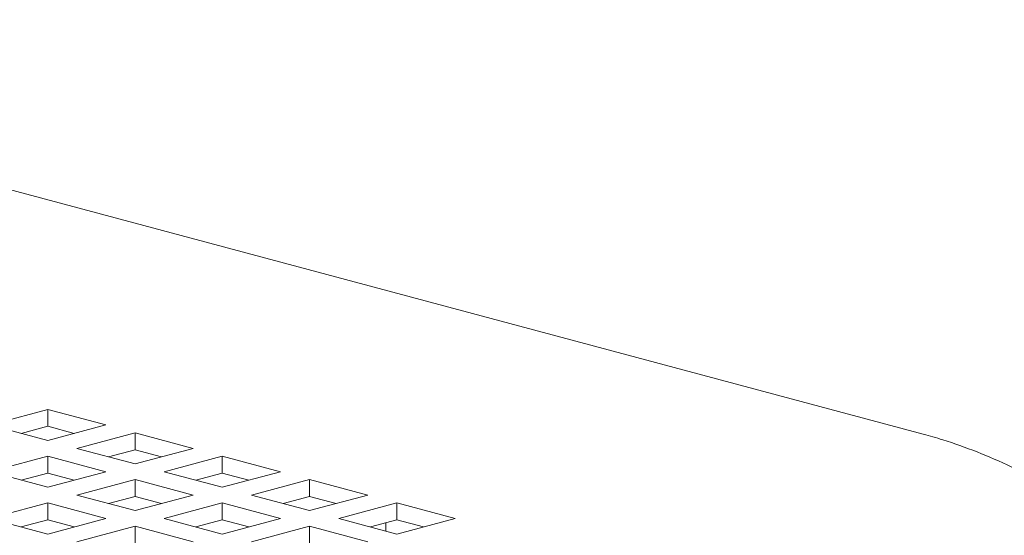
# Model space of a CAD drawing. Units: inches. Extents: x 0.1 to 8.5, y 0.3 to 10.8.
# Drawn here: x 7.8 to 8, y 8 to 8.1 of the extents above; entities that cross this region are included whole.
import ezdxf

# ---------------------------------------------------------------- set-up
doc = ezdxf.new("R2010")
doc.units = ezdxf.units.IN
doc.header["$MEASUREMENT"] = 0

msp = doc.modelspace()

# ---------------------------------------------------------------- linework, layer by layer
at = {"color": 7, "linetype": 'Continuous', "lineweight": 18}
for p, q in [((7.996597434894476, 8.066116316684075), (7.702386574477834, 8.144938657768837)), ((7.830258166610238, 8.070818185638752), (7.819209621937359, 8.067858158413848)), ((7.841306711283116, 8.067858158413848), (7.830258166610238, 8.070818185638752)), ((7.830258166610238, 8.067606735337721), (7.830258166610238, 8.070818185638752)), ((7.819209621937359, 8.067858158413848), (7.830258166610238, 8.064898131188944)), ((7.830258166610238, 8.064898131188944), (7.841306711283116, 8.067858158413848)), ((7.830258166610238, 8.067606735337721), (7.825203189337742, 8.066252451059485)), ((7.835313161167367, 8.06625244642874), (7.830258166610238, 8.067606735337721)), ((7.846845675557397, 8.066374208668874), (7.83579713088452, 8.06341418144397)), ((7.857894220230274, 8.06341418144397), (7.846845675557397, 8.066374208668874)), ((7.846845675557397, 8.063162758367843), (7.846845675557397, 8.066374208668874)), ((7.83579713088452, 8.06341418144397), (7.846845675557397, 8.060454154219066)), ((7.846845675557397, 8.063162758367843), (7.841790698284901, 8.061808474089608)), ((7.846845675557397, 8.060454154219066), (7.857894220230274, 8.06341418144397)), ((7.851900670114525, 8.061808469458864), (7.846845675557397, 8.063162758367843)), ((7.830258132040973, 8.061930222437509), (7.819209587368094, 8.058970195212606)), ((7.841306676713851, 8.058970195212606), (7.830258132040973, 8.061930222437509)), ((7.830258132040973, 8.058718772136476), (7.830258132040973, 8.061930222437509)), ((7.863433253643088, 8.06193021317602), (7.852384708970209, 8.058970185951116)), ((7.874481798315965, 8.058970185951116), (7.863433253643088, 8.06193021317602)), ((7.863433253643088, 8.058718762874989), (7.863433253643088, 8.06193021317602)), ((7.819209587368094, 8.058970195212606), (7.830258132040973, 8.0560101679877)), ((7.830258132040973, 8.058718772136476), (7.825203154768476, 8.057364487858242)), ((7.830258132040973, 8.0560101679877), (7.841306676713851, 8.058970195212606)), ((7.835313126598101, 8.057364483227497), (7.830258132040973, 8.058718772136476)), ((7.852384708970209, 8.058970185951116), (7.863433253643088, 8.056010158726211)), ((7.863433253643088, 8.058718762874989), (7.858378276370591, 8.057364478596753)), ((7.863433253643088, 8.056010158726211), (7.874481798315965, 8.058970185951116)), ((7.868488248200216, 8.05736447396601), (7.863433253643088, 8.058718762874989)), ((7.846845710126662, 8.057486226944654), (7.835797165453785, 8.05452619971975)), ((7.85789425479954, 8.05452619971975), (7.846845710126662, 8.057486226944654)), ((7.846845710126662, 8.054274776643622), (7.846845710126662, 8.057486226944654)), ((7.880020762590246, 8.057486236206143), (7.868972217917368, 8.054526208981239)), ((7.891069307263123, 8.054526208981239), (7.880020762590246, 8.057486236206143)), ((7.880020762590246, 8.054274785905111), (7.880020762590246, 8.057486236206143)), ((7.830258166610238, 8.053042240713287), (7.819209621937359, 8.050082213488384)), ((7.841306711283116, 8.050082213488384), (7.830258166610238, 8.053042240713287)), ((7.830258166610238, 8.049830790412257), (7.830258166610238, 8.053042240713287)), ((7.835797165453785, 8.05452619971975), (7.846845710126662, 8.051566172494844)), ((7.846845710126662, 8.054274776643622), (7.841790732854167, 8.052920492365386)), ((7.846845710126662, 8.051566172494844), (7.85789425479954, 8.05452619971975)), ((7.851900704683791, 8.052920487734642), (7.846845710126662, 8.054274776643622)), ((7.863433219073822, 8.053042249974776), (7.852384674400943, 8.050082222749873)), ((7.8744817637467, 8.050082222749873), (7.863433219073822, 8.053042249974776)), ((7.863433219073822, 8.049830799673746), (7.863433219073822, 8.053042249974776)), ((7.868972217917368, 8.054526208981239), (7.880020762590246, 8.051566181756334)), ((7.880020762590246, 8.054274785905111), (7.874965785317751, 8.052920501626875)), ((7.880020762590246, 8.051566181756334), (7.891069307263123, 8.054526208981239)), ((7.885075757147375, 8.052920496996132), (7.880020762590246, 8.054274785905111)), ((7.896608340675937, 8.053042240713287), (7.885559796003058, 8.050082213488384)), ((7.907656885348814, 8.050082213488384), (7.896608340675937, 8.053042240713287)), ((7.896608340675937, 8.049830790412257), (7.896608340675937, 8.053042240713287)), ((7.819209621937359, 8.050082213488384), (7.830258166610238, 8.04712218626348)), ((7.830258166610238, 8.049830790412257), (7.82520317205311, 8.048476501503277)), ((7.830258166610238, 8.04712218626348), (7.841306711283116, 8.050082213488384)), ((7.835313161167367, 8.048476501503277), (7.830258166610238, 8.049830790412257)), ((7.852384674400943, 8.050082222749873), (7.863433219073822, 8.047122195524969)), ((7.863433219073822, 8.049830799673746), (7.858378241801326, 8.04847651539551)), ((7.863433219073822, 8.047122195524969), (7.8744817637467, 8.050082222749873)), ((7.86848821363095, 8.048476510764765), (7.863433219073822, 8.049830799673746)), ((7.885559796003058, 8.050082213488384), (7.896608340675937, 8.04712218626348)), ((7.896608340675937, 8.049830790412257), (7.891553363403441, 8.04847650613402)), ((7.894493030034692, 8.04768893374487), (7.894493030034692, 8.049264090251972)), ((7.896608340675937, 8.04712218626348), (7.907656885348814, 8.050082213488384)), ((7.901663335233065, 8.048476501503277), (7.896608340675937, 8.049830790412257)), ((7.846845675557397, 8.048598263743411), (7.83579713088452, 8.045638236518506)), ((7.857894220230274, 8.045638236518506), (7.846845675557397, 8.048598263743411)), ((7.846845675557397, 8.045386813442379), (7.846845675557397, 8.048598263743411)), ((7.880020797159512, 8.048598254481922), (7.868972252486634, 8.045638227257017)), ((7.891069341832389, 8.045638227257019), (7.880020797159512, 8.048598254481922)), ((7.880020797159512, 8.04538680418089), (7.880020797159512, 8.048598254481922))]:
    msp.add_line(p, q, dxfattribs=at)
msp.add_open_spline([(8.075708438492338, 7.995862338060412), (8.074988738839725, 7.997199974687653), (8.072932303004794, 8.00102207448218), (8.069304862412377, 8.007133004836072), (8.064746391755275, 8.014085941799651), (8.059908208567416, 8.020730741228485), (8.054810572292766, 8.027045930860147), (8.04946749254063, 8.033005174540506), (8.043896615602197, 8.03858426242569), (8.038116435401301, 8.043758717556996), (8.032147563799768, 8.048505677018161), (8.026012118237285, 8.052802966514228), (8.01973423728058, 8.056629566830319), (8.013340523022121, 8.059970194591665), (8.006857835228676, 8.062799417698383), (8.00126424889172, 8.064802083135284), (7.997829679546963, 8.065769301083375), (7.996597434894476, 8.066116316684075)], degree=3, knots=[0, 0, 0, 0, 0.03824659407589015, 0.1092840135967563, 0.1803961658379732, 0.2515710074093557, 0.3228064895126612, 0.3940896389651827, 0.4653988291973302, 0.536693825764909, 0.6079298548485884, 0.6790493248471319, 0.7499828112629169, 0.8206533817576892, 0.8909800203522126, 0.9608861334711003, 1, 1, 1, 1], dxfattribs=at)

doc.saveas('drawing.dxf')
